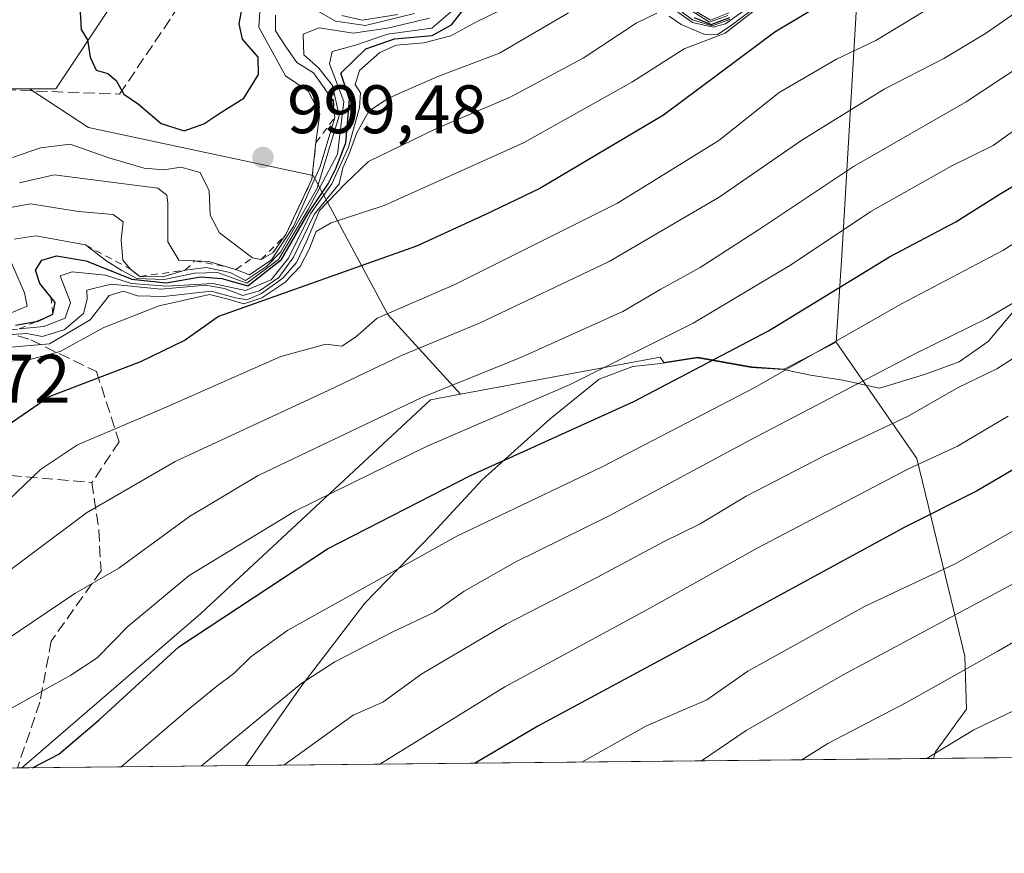
# Model space of a CAD drawing. Units: metres. Extents: x 569926 to 573366, y 4728786 to 4731134.
# Drawn here: x 571155 to 571299, y 4728786 to 4728907 of the extents above; entities that cross this region are included whole.
import ezdxf

# ---------------------------------------------------------------- set-up
doc = ezdxf.new("R2010")
doc.units = ezdxf.units.M
doc.header["$MEASUREMENT"] = 0
doc.linetypes.add('DGN Style 2', pattern=[1.6480167562047852, 0.988810053722871, -0.6592067024819142])
doc.linetypes.add('DGN Style 3', pattern=[2.307223458686699, 1.648016756204785, -0.6592067024819142])
for name, color, linetype, lineweight in [('Arbolado forestal CxS', 92, 'Continuous', 0), ('Comarca CxS', 21, 'Continuous', 0), ('Comunidad Autónoma CxS', 142, 'Continuous', 0), ('Cultivos herbáceos CxS', 92, 'Continuous', 0), ('Curva de nivel maestra', 30, 'Continuous', 30), ('Curva de nivel normal', 30, 'Continuous', 0), ('Entidad de ámbito territorial', 7, 'Continuous', 0), ('Entidad de ámbito territorial CxS', 92, 'Continuous', 0), ('Escarpado lineal', 30, 'DGN Style 2', 0), ('Espacio natural protegido CxS', 121, 'Continuous', 0), ('Matorral CxS', 135, 'Continuous', 0), ('Municipio', 91, 'Continuous', 13), ('Municipio CxS', 4, 'Continuous', 0), ('Provincia CxS', 1, 'Continuous', 0), ('Punto de cota en terreno', 7, 'Continuous', 0), ('Roquedo CxS', 135, 'Continuous', 0), ('Rótulo de punto de cota en terreno', 7, 'Continuous', 0), ('Senda', 7, 'DGN Style 3', 0), ('Suelo desnudo CxS', 253, 'Continuous', 0)]:
    doc.layers.add(name, color=color, linetype=linetype, lineweight=lineweight)
doc.styles.add('Style-Arial', font='txt')

# ---------------------------------------------------------------- blocks, each defined once
blk = doc.blocks.new('*U7')
at = {"layer": 'Arbolado forestal CxS', "color": 92, "linetype": 'Continuous', "lineweight": 0}
blk.add_polyline3d([(571980.6934000002, 4728806.6209, 675.4621999999945), (571288.6172000002, 4728799.451199999, 881.5752000000066), (571288.8989000004, 4728800.401900001, 882.0378000000056), (571293.4397, 4728806.615300001, 883.7793999999994), (571293.1974999999, 4728814.3687, 887.7358999999997), (571286.1747000003, 4728843.242699999, 907.4976000000024), (571274.4008999999, 4728860.2623, 921.9167000000016), (571275.2500999998, 4728872.897299999, 929.656799999997), (571277.5919000005, 4728913.4769, 953.7243000000017), (571279.0692999996, 4728925.785700001, 977.7986999999995), (571287.7374999998, 4728933.7665, 961.7801999999939), (571303.3450999996, 4728935.327099999, 955.087400000004)], dxfattribs=at)
blk = doc.blocks.new('*U9')
at = {"layer": 'Roquedo CxS', "color": 135, "linetype": 'Continuous', "lineweight": 0}
blk.add_polyline3d([(571076.9398999996, 4728838.824899999, 983.4560000000056), (571108.7681, 4728856.539100001, 988.5090999999958), (571107.7725000001, 4728857.9011, 988.3736999999965), (571115.2719000002, 4728872.8991, 985.4305000000023), (571109.8095000006, 4728887.726299999, 984.359700000001), (571107.4685000004, 4728897.871300001, 984.0432000000001), (571112.1222999999, 4728903.9791, 990.4967000000034), (571132.0280999999, 4728905.638499999, 994.4299000000028), (571148.7209000001, 4728897.2863, 996.7100999999967), (571156.5626999997, 4728897.2861, 997.8264999999956), (571165.2166999998, 4728891.627699999, 997.7105000000012), (571197.9924999997, 4728884.603700001, 993.0522000000057), (571208.9175000004, 4728864.3137, 945.9716999999946), (571219.5493000001, 4728852.644300001, 935.1055000000052), (571215.1602999996, 4728851.8277, 935.7666000000027), (571181.6031, 4728820.6129, 928.1745999999986), (571155.4749999996, 4728798.071799999, 927.2317999999941), (570909.2774999999, 4728795.521299999, 960.3325999999943)], dxfattribs=at)
blk = doc.blocks.new('*U13')
at = {"layer": 'Municipio CxS', "color": 4, "linetype": 'Continuous', "lineweight": 0, "flags": 128}
blk.add_lwpolyline([(571980.5489765927, 4728806.619408917), (571188.165408143, 4728798.41050241), (571196.199000001, 4728809.905999999), (571205.5580000009, 4728822.110999999), (571215.454000001, 4728832.288000002), (571222.7129999998, 4728840.142000001), (571232.6259999991, 4728849.049000002), (571239.7860000007, 4728854.866000001), (571244.7150000005, 4728856.712999999), (571248.7740000008, 4728857.15), (571254.0980000001, 4728857.984999998), (571261.9939999996, 4728856.568), (571266.698, 4728856.251000001), (571270.6479999993, 4728855.415), (571275.3580000012, 4728854.717), (571280.7099999997, 4728853.518999999), (571287.2880000003, 4728855.516000002), (571292.3430000001, 4728857.364999999), (571296.6210000007, 4728860.346999999), (571300.4949999994, 4728864.976)], dxfattribs=at)
blk = doc.blocks.new('*U14')
at = {"layer": 'Entidad de ámbito territorial CxS', "color": 92, "linetype": 'Continuous', "lineweight": 0, "flags": 128}
blk.add_lwpolyline([(571980.5489765927, 4728806.619408917), (571188.165408143, 4728798.41050241), (571196.199000001, 4728809.905999999), (571205.5580000009, 4728822.110999999), (571215.454000001, 4728832.288000002), (571222.7129999998, 4728840.142000001), (571232.6259999991, 4728849.049000002), (571239.7860000007, 4728854.866000001), (571244.7150000005, 4728856.712999999), (571248.7740000008, 4728857.15), (571254.0980000001, 4728857.984999998), (571261.9939999996, 4728856.568), (571266.698, 4728856.251000001), (571270.6479999993, 4728855.415), (571275.3580000012, 4728854.717), (571280.7099999997, 4728853.518999999), (571287.2880000003, 4728855.516000002), (571292.3430000001, 4728857.364999999), (571296.6210000007, 4728860.346999999), (571300.4949999994, 4728864.976)], dxfattribs=at)
blk = doc.blocks.new('*U15')
at = {"layer": 'Espacio natural protegido CxS', "color": 121, "linetype": 'Continuous', "lineweight": 0, "flags": 128}
blk.add_lwpolyline([(572621.1536015519, 4728813.255950153), (571980.5489765927, 4728806.619408917), (571188.165408143, 4728798.41050241), (571005.9334770817, 4728796.522622669)], dxfattribs=at)
blk = doc.blocks.new('5PATER')
at = {"layer": 'Cultivos herbáceos CxS', "linetype": 'Continuous', "lineweight": 0}
h = blk.add_hatch(color=51, dxfattribs=at)
edge = h.paths.add_edge_path()
edge.add_ellipse((0, 0), major_axis=(-0.1095731443231308, -0.1110710700762829), ratio=0.9994222409660322, start_angle=0, end_angle=360)

msp = doc.modelspace()

# ---------------------------------------------------------------- linework, layer by layer
at = {"layer": 'Arbolado forestal CxS', "color": 92, "linetype": 'Continuous', "lineweight": 0, "extrusion": (0.3756359294350409, 0.003891610974442357, 0.9267591401661474), "elevation": 233816.1862815235, "flags": 128}
msp.add_lwpolyline([(4722627.431415179, -574718.0069923191), (4722627.431415179, -574487.4628779851)], dxfattribs=at)
at = {"layer": 'Arbolado forestal CxS', "color": 92, "linetype": 'Continuous', "lineweight": 0, "extrusion": (0.3243420778576418, 0.003360056871466515, 0.9459338912148184), "elevation": 202015.8839808296, "flags": 128}
msp.add_lwpolyline([(4722627.711911843, -586423.7266926494), (4722627.711911843, -586282.9671263103)], dxfattribs=at)
at = {"layer": 'Arbolado forestal CxS', "color": 92, "linetype": 'Continuous', "lineweight": 0}
for points in [[(571303.3450999996, 4728935.327099999, 955.087400000004), (571287.7374999998, 4728933.7665, 961.7801999999939), (571279.0692999996, 4728925.785700001, 977.7986999999995), (571277.5919000005, 4728913.4769, 953.7243000000017), (571275.2500999998, 4728872.897299999, 929.656799999997), (571274.4008999999, 4728860.2623, 921.9167000000016)], [(571274.4008999999, 4728860.2623, 921.9167000000016), (571266.7862999998, 4728856.321699999, 922.2026999999945), (571262.0862999996, 4728856.642100001, 924.1443), (571254.1867000004, 4728858.062100001, 928.4085999999952), (571249.2166999998, 4728857.2773, 929.1797999999982), (571248.7169000005, 4728858.0703, 929.9064999999974), (571219.5493000001, 4728852.644300001, 935.1055000000052)], [(571274.4008999999, 4728860.2623, 921.9167000000016), (571286.1747000003, 4728843.242699999, 907.4976000000024), (571293.1974999999, 4728814.3687, 887.7358999999997), (571293.4397, 4728806.615300001, 883.7793999999994), (571288.8989000004, 4728800.401900001, 882.0378000000056), (571288.6172000002, 4728799.451300001, 881.5752000000066)], [(571219.5493000001, 4728852.644300001, 935.1055000000052), (571215.1602999996, 4728851.8277, 935.7666000000027), (571181.6031, 4728820.6129, 928.1745999999986), (571155.4751000004, 4728798.072000001, 927.231899999999)]]:
    msp.add_polyline3d(points, dxfattribs=at)
msp.add_polyline3d([(571288.6172000002, 4728799.451199999, 881.5752000000066), (571155.4749999996, 4728798.071799999, 927.2317999999941), (571181.6031, 4728820.6129, 928.1745999999986), (571215.1602999996, 4728851.8277, 935.7666000000027), (571219.5493000001, 4728852.644300001, 935.1055000000052), (571248.7169000005, 4728858.0703, 929.9064999999974), (571249.2166999998, 4728857.2773, 929.1797999999982), (571254.1867000004, 4728858.062100001, 928.4085999999952), (571262.0862999996, 4728856.642100001, 924.1443), (571266.7862999998, 4728856.321699999, 922.2026999999945), (571274.4008999999, 4728860.2623, 921.9167000000016), (571286.1747000003, 4728843.242699999, 907.4976000000024), (571293.1974999999, 4728814.3687, 887.7358999999997), (571293.4397, 4728806.615300001, 883.7793999999994), (571288.8989000004, 4728800.401900001, 882.0378000000056)], close=True, dxfattribs=at)
at = {"layer": 'Comarca CxS', "color": 21, "linetype": 'Continuous', "lineweight": 0, "flags": 128}
msp.add_lwpolyline([(570007.4610951458, 4728786.178684757), (569949.6700005289, 4728785.579982677), (569949.5955578084, 4728792.933219776), (569926.2500005288, 4731098.93998265), (571955.4579479024, 4731119.975071923), (572641.466602655, 4731127.086345715), (573154.2917657205, 4731132.402372149), (573337.350000554, 4731134.29998265), (573340.3270641697, 4730853.882651342), (573347.3798000007, 4730189.569900001), (573350.9063680271, 4729857.39062517), (573354.9108306961, 4729480.199916412), (573360.4133000008, 4728961.907700002), (573361.6496999991, 4728845.445599998), (573361.9100005542, 4728820.929982672), (573346.6540724874, 4728820.771955938), (573227.3953172923, 4728819.536464158), (572795.8511013002, 4728815.065774396), (572781.474800754, 4728814.916827252), (572621.1536015519, 4728813.255950153), (571980.5489765927, 4728806.619408917), (571188.165408143, 4728798.41050241), (571005.9334770817, 4728796.522622669), (570909.3227112477, 4728795.521757966)], close=True, dxfattribs=at)
at = {"layer": 'Comunidad Autónoma CxS', "color": 142, "linetype": 'Continuous', "lineweight": 0, "flags": 128}
msp.add_lwpolyline([(570007.4610951458, 4728786.178684757), (569949.6700005289, 4728785.579982677), (569949.5955578084, 4728792.933219776), (569926.2500005288, 4731098.93998265), (571955.4579479024, 4731119.975071923), (572641.466602655, 4731127.086345715), (573154.2917657205, 4731132.402372149), (573337.350000554, 4731134.29998265), (573340.3270641697, 4730853.882651342), (573347.3798000007, 4730189.569900001), (573350.9063680271, 4729857.39062517), (573354.9108306961, 4729480.199916412), (573360.4133000008, 4728961.907700002), (573361.6496999991, 4728845.445599998), (573361.9100005542, 4728820.929982672), (573346.6540724874, 4728820.771955938), (573227.3953172923, 4728819.536464158), (572795.8511013002, 4728815.065774396), (572781.474800754, 4728814.916827252), (572621.1536015519, 4728813.255950153), (571980.5489765927, 4728806.619408917), (571188.165408143, 4728798.41050241), (571005.9334770817, 4728796.522622669), (570909.3227112477, 4728795.521757966)], close=True, dxfattribs=at)
at = {"layer": 'Curva de nivel maestra', "color": 30, "linetype": 'Continuous', "lineweight": 30, "flags": 128}
for points, elevation in [([(571299.0999999996, 4728925.460100001), (571287.0999999996, 4728917.2401), (571277.1699999999, 4728912.600099999), (571265.4400000004, 4728905.530099999), (571249.2000000002, 4728893.4301), (571231.1399999997, 4728882.720100001), (571223.1100000005, 4728878.840100001), (571213.0899999999, 4728874.290100001), (571184.2000000002, 4728863.9901), (571179.3300000001, 4728860.540100001), (571172.7800000003, 4728857.360099999), (571159.54, 4728852.300100001), (571146.2699999996, 4728843.200099999), (571140.8200000003, 4728838.7601), (571133.8399999999, 4728830.350099999), (571115.1100000005, 4728813.290100001), (571095.7925000004, 4728797.4538)], 950), ([(571163.9400000004, 4728909.3201), (571164.1200000001, 4728905.940099999), (571165.0599999996, 4728904.420100001), (571165.4299999997, 4728901.9101), (571166.3300000001, 4728900.0001), (571168.0199999996, 4728899.4801), (571169.2199999997, 4728898.4801), (571170.3700000001, 4728896.4901), (571172.4800000004, 4728895.040100001), (571175.8300000001, 4728892.210100001), (571179.1699999999, 4728891.1501), (571182.04, 4728892.170100001), (571184.5300000003, 4728893.8201), (571187.9000000004, 4728895.880100001), (571190.04, 4728899.350099999), (571189.9600000001, 4728901.890100001), (571187.7000000002, 4728904.5001), (571187.1900000004, 4728906.7401), (571187.8099999996, 4728909.860099999)], 1000), ([(571154.5199999996, 4728862.7601), (571157.5591000002, 4728863.260600001), (571157.8600000005, 4728863.3101), (571160, 4728864.3201), (571160.3200000003, 4728866.050100001), (571159.7258000001, 4728866.796900001), (571158.0999999996, 4728868.840100001), (571157.4800000004, 4728870.780099999), (571158.3700000001, 4728872.210100001), (571160.5199999996, 4728872.870100001), (571164.8600000005, 4728872.1501), (571171.5300000003, 4728869.460100001), (571176.5300000003, 4728868.9301), (571181.5700000003, 4728869.8201), (571184.6799999997, 4728869.530099999), (571188.4900000002, 4728868.4901), (571193.4100000003, 4728872.3301), (571197.2599999999, 4728879.0601), (571200.2199999997, 4728883.4001), (571201.3700000001, 4728885.7301), (571202.79, 4728889.380100001), (571203.2999999998, 4728895.700099999), (571202.04, 4728899.5701), (571205.7000000002, 4728903.110099999), (571209.8799999999, 4728904.590100001), (571215.3700000001, 4728905.030099999), (571218.2400000002, 4728906.600099999), (571220.1699999999, 4728909.110099999)], 975), ([(571253.6799999997, 4728907.6601), (571256.1399999997, 4728906.6601), (571258.8700000001, 4728907.700099999)], 975), ([(571157.0379999997, 4728798.088300001), (571160.8600000005, 4728800.0801), (571166.7800000003, 4728805.090100001), (571178.4000000004, 4728815.7301), (571200.0899999999, 4728830.0701), (571221, 4728840.790100001), (571244.8700000001, 4728851.600099999), (571264.5300000003, 4728861.890100001), (571282.2000000002, 4728872.710100001), (571291.8700000001, 4728877.840100001), (571298.2000000002, 4728881.8101), (571305.2000000002, 4728886.0001)], 925), ([(571300.2199999997, 4728841.600099999), (571294.9800000004, 4728838.540100001), (571284.4100000003, 4728833.2401), (571250.4299999997, 4728814.720100001), (571230.8399999999, 4728804.140100001), (571221.6562000001, 4728798.7577)], 900), ([(571157.0374999996, 4728798.088), (571157.0379999997, 4728798.088300001)], 925)]:
    msp.add_lwpolyline(points, dxfattribs=dict(at, elevation=elevation))
at = {"layer": 'Curva de nivel normal', "color": 30, "linetype": 'Continuous', "lineweight": 0, "flags": 128}
for points, elevation in [([(571107.2112999996, 4728797.571799999), (571121.9600000001, 4728810.390100001), (571130.7000000002, 4728817.780099999), (571137.1799999997, 4728824.120100001), (571145.9100000003, 4728831.540100001), (571153.5199999996, 4728837.190099999), (571158.1900000004, 4728841.640100001), (571163.6100000005, 4728845.2501), (571176.2000000002, 4728850.600099999), (571193.2800000003, 4728858.140100001), (571199.8700000001, 4728859.960100001), (571202.2000000002, 4728859.6601), (571204.2000000002, 4728860.9901), (571207.3399999999, 4728863.780099999), (571218.6200000001, 4728868.640100001), (571242.4400000004, 4728880.540100001), (571257.2800000003, 4728889.7301), (571266.0599999996, 4728896.7301), (571274.4500000002, 4728901.620100001), (571280.2000000002, 4728904.3301), (571294.5300000003, 4728913.020099999), (571310.8700000001, 4728926.360099999)], 945), ([(571154.1200000001, 4728887.2501), (571158.1900000004, 4728888.640100001), (571162.5199999996, 4728889.1801), (571168.1500000004, 4728887.1601), (571173.3499999996, 4728885.6801), (571176.2000000002, 4728885.450099999), (571178.6699999999, 4728885.800100001), (571181.5, 4728885.030099999), (571182.8300000001, 4728882.360099999), (571182.9600000001, 4728878.8301), (571184.3399999999, 4728876.210100001), (571189.1399999997, 4728872.5801), (571190.4100000003, 4728872.3301), (571192.1200000001, 4728873.3101), (571194.04, 4728875.970100001), (571197.8399999999, 4728884.0601), (571198.4199999999, 4728889.4001), (571198.9800000004, 4728893.6501), (571197.2800000003, 4728896.9301), (571193.9900000002, 4728899.1801), (571190.0999999996, 4728906.2501), (571190.4000000004, 4728911.5801)], 995), ([(571264.0099999999, 4728910.940099999), (571258.2199999997, 4728906.7601), (571256.4500000002, 4728906.280099999), (571253.4299999997, 4728906.960100001), (571250.0999999996, 4728909.300100001)], 965), ([(571263.3799999999, 4728909.440099999), (571258.2000000002, 4728905.4001), (571252.2000000002, 4728903.130100001), (571244.5499999998, 4728898.2401), (571228.7300000004, 4728889.390100001), (571208.3799999999, 4728880.220100001), (571200.6600000003, 4728877.690099999), (571198.4299999997, 4728876.4001), (571197.4500000002, 4728873.8201), (571196.0999999996, 4728871.290100001), (571193.8700000001, 4728868.970100001), (571190.5, 4728866.720100001), (571187.8799999999, 4728865.860099999), (571185.4000000004, 4728866.600099999), (571182.8899999997, 4728867.220100001), (571175.54, 4728865.550100001), (571167.4199999999, 4728862.4101), (571161.0599999996, 4728858.870100001), (571156.29, 4728857.620100001), (571152.1900000004, 4728857.450099999)], 955), ([(571155.0700000003, 4728862.1801), (571158.6900000004, 4728862.540100001), (571161.7999999998, 4728863.7401), (571162.5599999996, 4728866.040100001), (571161.0499999998, 4728869.940099999), (571162.8300000001, 4728870.540100001), (571167.6799999997, 4728870.0601), (571171.4800000004, 4728868.840100001), (571176.6399999997, 4728868.4301), (571183.3399999999, 4728868.8201), (571188.1500000004, 4728867.8201), (571191.8700000001, 4728869.350099999), (571194.4199999999, 4728872.5101), (571197.6100000005, 4728879.020099999), (571200.7400000002, 4728883.4001), (571203.1600000003, 4728888.7301), (571204.7699999996, 4728894.550100001), (571204.9100000003, 4728896.6601), (571204.1600000003, 4728897.880100001), (571204.79, 4728899.940099999), (571207.7599999999, 4728902.5701), (571210.1399999997, 4728903.630100001), (571214.1900000004, 4728903.9901), (571218.1399999997, 4728905.0101), (571221.8499999996, 4728907.030099999), (571226.9699999997, 4728909.540100001)], 970), ([(571250.0300000003, 4728907.870100001), (571251.7400000002, 4728906.6501), (571255.0499999998, 4728905.2401), (571257.0599999996, 4728905.210100001), (571259.0800000001, 4728906.530099999), (571264.25, 4728910.5001)], 960), ([(571250.4000000004, 4728909.600099999), (571253.4100000003, 4728907.3301), (571256.29, 4728906.4801), (571258.8700000001, 4728907.370100001)], 970), ([(571251.9299999997, 4728909.550100001), (571255.9199999999, 4728907.020099999), (571258.5999999996, 4728907.960100001)], 980.0000000000002), ([(571301.9199999999, 4728909.300100001), (571296.2300000004, 4728905.360099999), (571290.1100000005, 4728901.6801), (571281.3899999997, 4728897.2301), (571269.3799999999, 4728889.770099999), (571257.3099999996, 4728881.460100001), (571241.25, 4728872.0601), (571222.4100000003, 4728863.090100001), (571210.9199999999, 4728858.300100001), (571200.2000000002, 4728853.200099999), (571177.8600000005, 4728842.840100001), (571164.8899999997, 4728835.300100001), (571131.7300000004, 4728810.520099999), (571116.6962000001, 4728797.670100001)], 940), ([(571152.1799999997, 4728859.390100001), (571159.4900000002, 4728860.0001), (571165.4600000001, 4728863.540100001), (571168.2199999997, 4728867.0601), (571170.29, 4728867.690099999), (571172.3700000001, 4728867.020099999), (571176.1299999999, 4728866.940099999), (571183.1299999999, 4728867.6801), (571186.6699999999, 4728866.710100001), (571188.3200000003, 4728866.420100001), (571190.4900000002, 4728867.360099999), (571193.5899999999, 4728869.620100001), (571195.5599999996, 4728871.880100001), (571197.0300000003, 4728874.970100001), (571198.9299999997, 4728879.4801), (571202.7300000004, 4728883.440099999), (571206.0800000001, 4728886.640100001), (571215.9400000004, 4728891.440099999), (571226.7999999998, 4728896.0601), (571237.4500000002, 4728901.7301), (571245.1799999997, 4728906.860099999), (571248.2000000002, 4728908.300100001)], 960), ([(571235.29, 4728908.370100001), (571225.2300000004, 4728902.4801), (571216.2400000002, 4728899.0701), (571209.0099999999, 4728895.920100001), (571206.1500000004, 4728893.9901), (571204.4100000003, 4728890.840100001), (571203.3200000003, 4728887.890100001), (571202.3300000001, 4728885.7301), (571201.7999999998, 4728883.360099999), (571198.1500000004, 4728878.9001), (571195.1399999997, 4728872.690099999), (571192.9800000004, 4728869.690099999), (571190.1600000003, 4728867.7301), (571187.7300000004, 4728867.090100001), (571185.0800000001, 4728868.090100001), (571182.3600000005, 4728868.5601), (571175.7800000003, 4728867.9801), (571168.5199999996, 4728868.7301), (571164.9500000002, 4728867.840100001), (571164.9900000002, 4728866.530099999), (571164.4699999997, 4728864.4301), (571161.6600000003, 4728862.040100001), (571158.4400000004, 4728861.100099999), (571156.1900000004, 4728861.520099999), (571153.9699999997, 4728861.360099999)], 965), ([(571154.3300000001, 4728875.280099999), (571157.5199999996, 4728875.790100001), (571164.7800000003, 4728874.450099999), (571167.8799999999, 4728872.0801), (571170.0499999998, 4728870.7401), (571172.2599999999, 4728869.550100001), (571176.2699999996, 4728869.4001), (571180.75, 4728870.3201), (571184.0199999996, 4728870.420100001), (571188.2999999998, 4728868.850099999), (571192.9600000001, 4728872.350099999), (571197.29, 4728879.620100001), (571201.5800000001, 4728887.700099999), (571202.5, 4728895.4001), (571200.3799999999, 4728900.9101), (571200.7800000003, 4728902.700099999), (571204.2000000002, 4728903.630100001), (571208.8700000001, 4728905.270099999), (571215.3399999999, 4728906.120100001), (571219.1100000005, 4728909.340100001)], 980.0000000000002), ([(571155.0999999996, 4728883.5101), (571160.1900000004, 4728884.700099999), (571175.3399999999, 4728882.770099999), (571176.6299999999, 4728881.7501), (571176.7800000003, 4728880.620100001), (571176.79, 4728874.9301), (571178.4100000003, 4728872.2301), (571180.7176000001, 4728872.1295), (571182.7699999996, 4728872.040100001), (571185.0724, 4728871.352299999), (571186.7199999997, 4728870.860099999), (571188.7199999997, 4728870.090100001), (571191.9199999999, 4728872.2601), (571195.1299999999, 4728877.130100001), (571199.0300000003, 4728885.940099999), (571201.1699999999, 4728893.0601), (571200.8799999999, 4728895.630100001), (571198.0700000003, 4728899.600099999), (571195.6399999997, 4728901.120100001), (571194.0499999998, 4728903.360099999), (571192.5300000003, 4728905.720100001), (571192.5300000003, 4728908.040100001)], 990), ([(571197.9600000001, 4728909.030099999), (571201.2699999996, 4728907.130100001), (571205.6600000003, 4728906.520099999), (571212.7999999998, 4728908.280099999)], 990), ([(571202.2000000002, 4728907.970100001), (571205.1600000003, 4728907.290100001), (571210.4000000004, 4728908.130100001)], 995), ([(571258.7300000004, 4728908.380100001), (571256.0599999996, 4728907.280099999), (571253.5, 4728908.790100001)], 985), ([(571214.9900000002, 4728907.590100001), (571208.8700000001, 4728906.120100001), (571203.8700000001, 4728905.390100001), (571198.8700000001, 4728906.1601), (571196.5300000003, 4728905.2401), (571196.6699999999, 4728902.210100001), (571198.8399999999, 4728900.300100001), (571200.8200000003, 4728897.7601), (571201.8099999996, 4728893.300100001), (571198.6100000005, 4728882.7301), (571193.2199999997, 4728873.4001), (571191.1799999997, 4728871.3101), (571188.1200000001, 4728869.2601), (571185.8700000001, 4728870.440099999), (571182.4000000004, 4728871.1501), (571179.3300000001, 4728870.7601), (571176.0499999998, 4728869.790100001), (571172.7000000002, 4728869.860099999), (571171.3399999999, 4728870.9101), (571170.2100000001, 4728872.220100001), (571169.9800000004, 4728875.220100001), (571170.2800000003, 4728877.8201), (571168.8200000003, 4728878.890100001), (571163.75, 4728879.3201), (571156.75, 4728880.450099999), (571151.4400000004, 4728879.4801)], 985), ([(571125.3256000001, 4728797.759500001), (571129.3200000003, 4728801.870100001), (571139.0599999996, 4728808.200099999), (571153.1600000003, 4728816.790100001), (571163.2000000002, 4728823.5601), (571169.6399999997, 4728827.220100001), (571179.9299999997, 4728834.800100001), (571189.9600000001, 4728840.770099999), (571213.8700000001, 4728852.1801), (571228.4600000001, 4728858.040100001), (571243.2300000004, 4728864.7401), (571248.79, 4728867.9801), (571254.5300000003, 4728871.1501), (571263.2000000002, 4728876.780099999), (571276.9199999999, 4728885.9101), (571293.4100000003, 4728895.380100001), (571306.5800000001, 4728904.0801)], 935), ([(571315.9699999997, 4728902.440099999), (571297.3200000003, 4728888.960100001), (571291.2100000001, 4728885.960100001), (571279.4500000002, 4728879.3201), (571267.8700000001, 4728871.5801), (571253.5300000003, 4728863.020099999), (571235.5300000003, 4728854.090100001), (571214.6600000003, 4728845.0701), (571195.4199999999, 4728835.630100001), (571179.9199999999, 4728826.1501), (571170.9400000004, 4728818.7301), (571166.4500000002, 4728814.1501), (571162.6200000001, 4728811.600099999), (571137.8855, 4728797.889599999)], 930), ([(571169.9488000004, 4728798.221799999), (571179.6500000004, 4728806.5001), (571183.9199999999, 4728809.9901), (571186.4299999997, 4728811.870100001), (571188.9199999999, 4728814.270099999), (571194.3200000003, 4728818.1801), (571218.9900000002, 4728831.9101), (571240.2000000002, 4728842.020099999), (571262.4100000003, 4728853.600099999), (571283.9600000001, 4728865.8301), (571298.7199999997, 4728873.6601), (571307.4400000004, 4728879.220100001)], 920), ([(571152.1900000004, 4728863.850099999), (571156.2199999997, 4728865.4901), (571155.8700000001, 4728867.440099999), (571153.8099999996, 4728872.1601)], 980.0000000000002), ([(571181.6972000003, 4728798.343499999), (571196.2000000002, 4728810.350099999), (571201.2000000002, 4728813.540100001), (571209.5300000003, 4728817.9101), (571215.7400000002, 4728820.8301), (571220.0800000001, 4728823.890100001), (571227.54, 4728828.120100001), (571241.2300000004, 4728834.860099999), (571261.8700000001, 4728845.9901), (571286.0800000001, 4728858.640100001), (571296.4000000004, 4728863.720100001), (571305.0800000001, 4728868.8101)], 915), ([(571193.7411000002, 4728798.4683), (571203.8700000001, 4728805.780099999), (571208.2000000002, 4728807.6601), (571213.8700000001, 4728811.8101), (571226.2000000002, 4728819.0601), (571239.5300000003, 4728825.9001), (571249.2000000002, 4728831.0801), (571254.5300000003, 4728833.690099999), (571261.25, 4728837.770099999), (571272.7300000004, 4728843.6801), (571284.9199999999, 4728849.4301), (571292.2000000002, 4728853.640100001), (571297.8700000001, 4728856.340100001), (571302.9600000001, 4728859.630100001)], 910), ([(571299.5300000003, 4728849.4301), (571292.1200000001, 4728845.0601), (571284.8700000001, 4728841.6801), (571262.8700000001, 4728830.1601), (571247.29, 4728821.4301), (571226.0099999999, 4728809.890100001), (571207.7518999996, 4728798.613399999)], 905), ([(571237.2761000004, 4728798.919299999), (571246.6900000004, 4728804.190099999), (571255.4900000002, 4728807.9901), (571261.5199999996, 4728812.190099999), (571278.54, 4728821.6501), (571291.8700000001, 4728827.920100001), (571300.8799999999, 4728833.050100001)], 895), ([(571254.733, 4728799.100299999), (571261.2400000002, 4728803.5001), (571275.4400000004, 4728811.640100001), (571302.3600000005, 4728826.0601)], 890), ([(571269.4056000002, 4728799.2522), (571273.2000000002, 4728801.640100001), (571284.6799999997, 4728807.600099999), (571298.0199999996, 4728815.090100001), (571313.1299999999, 4728823.8201)], 885), ([(571301.5300000003, 4728806.960100001), (571294.5300000003, 4728803.640100001), (571287.7000000002, 4728799.460100001), (571287.6579, 4728799.441299999)], 880)]:
    msp.add_lwpolyline(points, dxfattribs=dict(at, elevation=elevation))
at = {"layer": 'Entidad de ámbito territorial', "color": 7, "linetype": 'Continuous', "lineweight": 0, "flags": 128}
for points in [[(571280.7100000003, 4728853.518999998), (571287.2880000009, 4728855.516000003), (571292.3430000007, 4728857.365), (571296.6210000013, 4728860.346999997), (571300.495, 4728864.976)], [(571188.1654081435, 4728798.41050241), (571196.1990000015, 4728809.905999999), (571205.5580000015, 4728822.111), (571215.4540000015, 4728832.288000003), (571222.7130000005, 4728840.142000002), (571232.6260000019, 4728849.049000002), (571239.7860000012, 4728854.866000002), (571244.7150000011, 4728856.712999998), (571248.7740000014, 4728857.149999999), (571254.0980000007, 4728857.984999999)], [(571254.0980000007, 4728857.984999999), (571261.9940000002, 4728856.568000001), (571266.6980000003, 4728856.251000003), (571270.6479999999, 4728855.415000001), (571275.3580000016, 4728854.717000001), (571280.7100000003, 4728853.518999998)]]:
    msp.add_lwpolyline(points, dxfattribs=at)
at = {"layer": 'Escarpado lineal', "color": 30, "linetype": 'DGN Style 2', "lineweight": 0}
for points in [[(571164.7800000003, 4728874.450099999, 980.6854000000021), (571171.3399999999, 4728870.9101, 978.3380000000034), (571172.7000000002, 4728869.860099999, 976.1049000000058), (571179.3300000001, 4728870.7601, 981.997000000003), (571180.7176000001, 4728872.1295, 987.4382000000041), (571185.0724, 4728871.352299999, 986.345300000001), (571186.7199999997, 4728870.860099999, 985.917300000001), (571189.1399999997, 4728872.5801, 989.6154999999999), (571190.4100000003, 4728872.3301, 985.6285999999964), (571194.04, 4728875.970100001, 983.5255000000034), (571197.8399999999, 4728884.0601, 993.6710000000021), (571198.4199999999, 4728889.4001, 992.4570999999996), (571201.1699999999, 4728893.0601, 982.9027999999963), (571200.8200000003, 4728897.7601, 982.0507999999973)], [(571141.0199999996, 4728873.8201, 979.3071999999958), (571147.2665999997, 4728865.666099999, 976.2911000000023), (571150.1299999999, 4728861.840100001, 971.948900000003), (571152.1799999997, 4728861.9901, 975.0252999999939), (571155.0700000003, 4728862.1801, 975.3064000000013), (571157.5591000002, 4728863.260600001, 976.108699999997), (571160, 4728864.3201, 973.0816000000051), (571159.7258000001, 4728866.796900001, 975.6454999999987)]]:
    msp.add_polyline3d(points, dxfattribs=at)
at = {"layer": 'Matorral CxS', "color": 135, "linetype": 'Continuous', "lineweight": 0}
for points in [[(571300.6300999997, 4728972.4495, 1022.107199999999), (571273.9203000005, 4728962.4279, 1017.935200000007), (571247.6013000002, 4728938.9329, 1012.732499999998), (571222.7695000004, 4728925.388900001, 1007.776199999993), (571201.3239000002, 4728918.616900001, 1000.962899999999), (571177.1001000004, 4728922.340700001, 1002.101200000005), (571160.4058999997, 4728897.2861, 998.2609999999986), (571156.5626999997, 4728897.2861, 997.8264999999956), (571148.7209000001, 4728897.2863, 996.7100999999967), (571132.0280999999, 4728905.638499999, 994.4299000000028), (571112.1222999999, 4728903.9791, 990.4967000000034), (571107.4685000004, 4728897.871300001, 984.0432000000001), (571109.8095000006, 4728887.726299999, 984.359700000001), (571115.2719000002, 4728872.8991, 985.4305000000023), (571107.7725000001, 4728857.9011, 988.3736999999965), (571108.7681, 4728856.539100001, 988.5090999999958), (571076.9398999996, 4728838.824899999, 983.4560000000056)], [(571300.6300999997, 4728972.4495, 1022.107199999999), (571273.9203000005, 4728962.4279, 1017.935200000007), (571247.6013000002, 4728938.9329, 1012.732499999998), (571222.7695000004, 4728925.388900001, 1007.776199999993), (571201.3239000002, 4728918.616900001, 1000.962899999999), (571177.1001000004, 4728922.340700001, 1002.101200000005), (571160.4058999997, 4728897.2861, 998.2609999999986), (571156.5626999997, 4728897.2861, 997.8264999999956)], [(571156.5626999997, 4728897.2861, 997.8264999999956), (571148.7209000001, 4728897.2863, 996.7100999999967), (571132.0280999999, 4728905.638499999, 994.4299000000028), (571112.1222999999, 4728903.9791, 990.4967000000034), (571107.4685000004, 4728897.871300001, 984.0432000000001), (571109.8095000006, 4728887.726299999, 984.359700000001), (571115.2719000002, 4728872.8991, 985.4305000000023), (571107.7725000001, 4728857.9011, 988.3736999999965), (571108.7681, 4728856.539100001, 988.5090999999958), (571076.9398999996, 4728838.824899999, 983.4560000000056)]]:
    msp.add_polyline3d(points, dxfattribs=at)
at = {"layer": 'Municipio', "color": 91, "linetype": 'Continuous', "lineweight": 13, "flags": 128}
for points in [[(571280.7100000003, 4728853.518999998), (571287.2880000009, 4728855.516000003), (571292.3430000007, 4728857.365), (571296.6210000013, 4728860.346999997), (571300.495, 4728864.976)], [(571280.7100000003, 4728853.518999998), (571287.2880000009, 4728855.516000003), (571292.3430000007, 4728857.365), (571296.6210000013, 4728860.346999997), (571300.495, 4728864.976)], [(571188.1654081435, 4728798.41050241), (571196.1990000015, 4728809.905999999), (571205.5580000015, 4728822.111), (571215.4540000015, 4728832.288000003), (571222.7130000005, 4728840.142000002), (571232.6260000019, 4728849.049000002), (571239.7860000012, 4728854.866000002), (571244.7150000011, 4728856.712999998), (571248.7740000014, 4728857.149999999), (571254.0980000007, 4728857.984999999)], [(571188.1654081435, 4728798.41050241), (571196.1990000015, 4728809.905999999), (571205.5580000015, 4728822.111), (571215.4540000015, 4728832.288000003), (571222.7130000005, 4728840.142000002), (571232.6260000019, 4728849.049000002), (571239.7860000012, 4728854.866000002), (571244.7150000011, 4728856.712999998), (571248.7740000014, 4728857.149999999), (571254.0980000007, 4728857.984999999)], [(571254.0980000007, 4728857.984999999), (571261.9940000002, 4728856.568000001), (571266.6980000003, 4728856.251000003), (571270.6479999999, 4728855.415000001), (571275.3580000016, 4728854.717000001), (571280.7100000003, 4728853.518999998)], [(571254.0980000007, 4728857.984999999), (571261.9940000002, 4728856.568000001), (571266.6980000003, 4728856.251000003), (571270.6479999999, 4728855.415000001), (571275.3580000016, 4728854.717000001), (571280.7100000003, 4728853.518999998)]]:
    msp.add_lwpolyline(points, dxfattribs=at)
at = {"layer": 'Municipio CxS', "color": 4, "linetype": 'Continuous', "lineweight": 0, "flags": 128}
msp.add_lwpolyline([(571300.4949999994, 4728864.976), (571296.6210000007, 4728860.346999999), (571292.3430000001, 4728857.364999999), (571287.2880000003, 4728855.516000002), (571280.7099999997, 4728853.518999999), (571275.3580000012, 4728854.717), (571270.6479999993, 4728855.415), (571266.698, 4728856.251000001), (571261.9939999996, 4728856.568), (571254.0980000001, 4728857.984999998), (571248.7740000008, 4728857.15), (571244.7150000005, 4728856.712999999), (571239.7860000007, 4728854.866000001), (571232.6259999991, 4728849.049000002), (571222.7129999998, 4728840.142000001), (571215.454000001, 4728832.288000002), (571205.5580000009, 4728822.110999999), (571196.199000001, 4728809.905999999), (571188.165408143, 4728798.41050241), (571005.9334770817, 4728796.522622669)], dxfattribs=at)
at = {"layer": 'Provincia CxS', "color": 1, "linetype": 'Continuous', "lineweight": 0, "flags": 128}
msp.add_lwpolyline([(570007.4610951458, 4728786.178684757), (569949.6700005289, 4728785.579982677), (569949.5955578084, 4728792.933219776), (569926.2500005288, 4731098.93998265), (571955.4579479024, 4731119.975071923), (572641.466602655, 4731127.086345715), (573154.2917657205, 4731132.402372149), (573337.350000554, 4731134.29998265), (573340.3270641697, 4730853.882651342), (573347.3798000007, 4730189.569900001), (573350.9063680271, 4729857.39062517), (573354.9108306961, 4729480.199916412), (573360.4133000008, 4728961.907700002), (573361.6496999991, 4728845.445599998), (573361.9100005542, 4728820.929982672), (573346.6540724874, 4728820.771955938), (573227.3953172923, 4728819.536464158), (572795.8511013002, 4728815.065774396), (572781.474800754, 4728814.916827252), (572621.1536015519, 4728813.255950153), (571980.5489765927, 4728806.619408917), (571188.165408143, 4728798.41050241), (571005.9334770817, 4728796.522622669), (570909.3227112477, 4728795.521757966)], close=True, dxfattribs=at)
at = {"layer": 'Roquedo CxS', "color": 135, "linetype": 'Continuous', "lineweight": 0, "extrusion": (0.2181580286671147, 0.002273175904975085, 0.9759108090391168), "elevation": 136256.4378608426, "flags": 128}
msp.add_lwpolyline([(4722590.345232581, -605248.0933453444), (4722590.34523258, -605247.4246003933)], dxfattribs=at)
at = {"layer": 'Roquedo CxS', "color": 135, "linetype": 'Continuous', "lineweight": 0}
for points in [[(571156.5626999997, 4728897.2861, 997.8264999999956), (571148.7209000001, 4728897.2863, 996.7100999999967), (571132.0280999999, 4728905.638499999, 994.4299000000028), (571112.1222999999, 4728903.9791, 990.4967000000034), (571107.4685000004, 4728897.871300001, 984.0432000000001), (571109.8095000006, 4728887.726299999, 984.359700000001), (571115.2719000002, 4728872.8991, 985.4305000000023), (571107.7725000001, 4728857.9011, 988.3736999999965), (571108.7681, 4728856.539100001, 988.5090999999958), (571076.9398999996, 4728838.824899999, 983.4560000000056)], [(571156.5626999997, 4728897.2861, 997.8264999999956), (571165.2166999998, 4728891.627699999, 997.7105000000012), (571197.9924999997, 4728884.603700001, 993.0522000000057), (571208.9175000004, 4728864.3137, 945.9716999999946), (571219.5493000001, 4728852.644300001, 935.1055000000052)], [(571219.5493000001, 4728852.644300001, 935.1055000000052), (571215.1602999996, 4728851.8277, 935.7666000000027), (571181.6031, 4728820.6129, 928.1745999999986), (571155.4751000004, 4728798.072000001, 927.231899999999)]]:
    msp.add_polyline3d(points, dxfattribs=at)
at = {"layer": 'Senda', "color": 7, "linetype": 'DGN Style 3', "lineweight": 0}
for points in [[(571107.0459000003, 4728899.690199999, 988.1055999999954), (571120.9524999997, 4728899.8913, 991.9879999999977), (571127.3025000002, 4728899.8913, 993.5736999999936), (571134.1816999996, 4728899.3621, 994.6015999999945), (571144.4666999998, 4728897.869899999, 996.1719000000012), (571150.6404999997, 4728897.1919, 997.3678999999975), (571169.7307000002, 4728896.488700001, 999.8810999999987), (571182.6621000003, 4728915.645500001, 1002.358500000002), (571185.8605000004, 4728923.9965, 1003.327900000004), (571202.1776999999, 4728932.4937, 1007.537100000001), (571223.0613000002, 4728931.8091, 1009.248000000007), (571236.5138999998, 4728928.9823, 1011.070600000006), (571247.2867000002, 4728925.5285, 1012.364000000002), (571260.3283000002, 4728933.980900001, 1014.667000000001), (571281.3095000006, 4728953.220899999, 1018.666400000002), (571290.4203000005, 4728966.3861, 1020.919399999999), (571306.4496999999, 4728973.392300001, 1023.1973)], [(571075.5301000001, 4728928.030099999, 984.3608999999997), (571080.4501, 4728925.3301, 985.9005000000034), (571082.0334999999, 4728928.049900001, 987.2842999999993), (571086.0022999998, 4728926.7269, 987.0681999999942), (571090.6325000003, 4728922.096700001, 987.1272999999929), (571096.9165000003, 4728911.513300001, 988.0344999999943), (571100.8850999996, 4728904.237299999, 988.5078000000068), (571107.0459000003, 4728899.690199999, 988.1055999999954), (571114.7758999999, 4728893.9847, 984.9557999999961), (571128.6665000003, 4728885.385700001, 984.7177999999985), (571140.9035, 4728873.148700001, 979.428899999999), (571145.5336999996, 4728867.5263, 979.7958999999975), (571150.4946999997, 4728862.565300001, 977.9542999999976), (571156.7785, 4728860.580900001, 972.1907999999967), (571166.3696999997, 4728855.9507, 955.2811999999976), (571169.6769000003, 4728845.698100001, 945.1572000000016), (571165.7083000002, 4728839.744899999, 943.3484999999928), (571166.7005000003, 4728832.799699999, 939.3426999999939), (571167.0311000004, 4728826.8465, 936.7281999999979), (571159.7550999997, 4728816.593900001, 935.9164000000019), (571158.1015, 4728807.664100001, 932.9406000000017), (571154.8224999999, 4728798.065099999, 927.5283999999956)], [(571106.8022999996, 4728797.567600001, 946.9217000000064), (571107.0683000004, 4728798.470899999, 947.1952000000019), (571112.6977000004, 4728806.180500001, 947.9018000000069), (571119.0373000001, 4728813.308700001, 949.6742999999988), (571127.7298999997, 4728822.593499999, 949.8703999999999), (571135.5686999997, 4728829.681700001, 949.6321000000027), (571139.9111000003, 4728834.313100001, 949.764599999995), (571145.8331000004, 4728837.989499999, 948.7060999999958), (571153.7609000001, 4728840.7567, 947.3031000000047), (571165.7083000002, 4728839.744899999, 943.3484999999928)]]:
    msp.add_polyline3d(points, dxfattribs=at)
at = {"layer": 'Suelo desnudo CxS', "color": 253, "linetype": 'Continuous', "lineweight": 0}
for points in [[(571303.3450999996, 4728935.327099999, 955.087400000004), (571287.7374999998, 4728933.7665, 961.7801999999939), (571279.0692999996, 4728925.785700001, 977.7986999999995), (571277.5919000005, 4728913.4769, 953.7243000000017), (571275.2500999998, 4728872.897299999, 929.656799999997), (571274.4008999999, 4728860.2623, 921.9167000000016), (571266.7862999998, 4728856.321699999, 922.2026999999945), (571262.0862999996, 4728856.642100001, 924.1443), (571254.1867000004, 4728858.062100001, 928.4085999999952), (571249.2166999998, 4728857.2773, 929.1797999999982), (571248.7169000005, 4728858.0703, 929.9064999999974), (571219.5493000001, 4728852.644300001, 935.1055000000052), (571208.9175000004, 4728864.3137, 945.9716999999946), (571197.9924999997, 4728884.603700001, 993.0522000000057), (571165.2166999998, 4728891.627699999, 997.7105000000012), (571156.5626999997, 4728897.2861, 997.8264999999956), (571160.4058999997, 4728897.2861, 998.2609999999986), (571177.1001000004, 4728922.340700001, 1002.101200000005), (571201.3239000002, 4728918.616900001, 1000.962899999999), (571222.7695000004, 4728925.388900001, 1007.776199999993), (571247.6013000002, 4728938.9329, 1012.732499999998), (571273.9203000005, 4728962.4279, 1017.935200000007), (571300.6300999997, 4728972.4495, 1022.107199999999)], [(571300.6300999997, 4728972.4495, 1022.107199999999), (571273.9203000005, 4728962.4279, 1017.935200000007), (571247.6013000002, 4728938.9329, 1012.732499999998), (571222.7695000004, 4728925.388900001, 1007.776199999993), (571201.3239000002, 4728918.616900001, 1000.962899999999), (571177.1001000004, 4728922.340700001, 1002.101200000005), (571160.4058999997, 4728897.2861, 998.2609999999986), (571156.5626999997, 4728897.2861, 997.8264999999956)], [(571303.3450999996, 4728935.327099999, 955.087400000004), (571287.7374999998, 4728933.7665, 961.7801999999939), (571279.0692999996, 4728925.785700001, 977.7986999999995), (571277.5919000005, 4728913.4769, 953.7243000000017), (571275.2500999998, 4728872.897299999, 929.656799999997), (571274.4008999999, 4728860.2623, 921.9167000000016)], [(571156.5626999997, 4728897.2861, 997.8264999999956), (571165.2166999998, 4728891.627699999, 997.7105000000012), (571197.9924999997, 4728884.603700001, 993.0522000000057), (571208.9175000004, 4728864.3137, 945.9716999999946), (571219.5493000001, 4728852.644300001, 935.1055000000052)], [(571274.4008999999, 4728860.2623, 921.9167000000016), (571266.7862999998, 4728856.321699999, 922.2026999999945), (571262.0862999996, 4728856.642100001, 924.1443), (571254.1867000004, 4728858.062100001, 928.4085999999952), (571249.2166999998, 4728857.2773, 929.1797999999982), (571248.7169000005, 4728858.0703, 929.9064999999974), (571219.5493000001, 4728852.644300001, 935.1055000000052)]]:
    msp.add_polyline3d(points, dxfattribs=at)

# ---------------------------------------------------------------- block references
at = {"layer": 'Arbolado forestal CxS', "color": 92, "linetype": 'Continuous', "lineweight": 0}
msp.add_blockref('*U7', (0, 0), dxfattribs=at)
at = {"layer": 'Entidad de ámbito territorial CxS', "color": 92, "linetype": 'Continuous', "lineweight": 0}
msp.add_blockref('*U14', (0, 0), dxfattribs=at)
at = {"layer": 'Espacio natural protegido CxS', "color": 121, "linetype": 'Continuous', "lineweight": 0}
msp.add_blockref('*U15', (0, 0), dxfattribs=at)
at = {"layer": 'Municipio CxS', "color": 4, "linetype": 'Continuous', "lineweight": 0}
msp.add_blockref('*U13', (0, 0), dxfattribs=at)
at = {"layer": 'Punto de cota en terreno', "color": 7, "linetype": 'Continuous', "lineweight": 0, "xscale": 10, "yscale": 10, "zscale": 10}
msp.add_blockref('5PATER', (571190.6799999997, 4728887.25, 999.4799999999959), dxfattribs=at)
at = {"layer": 'Roquedo CxS', "color": 135, "linetype": 'Continuous', "lineweight": 0}
msp.add_blockref('*U9', (0, 0), dxfattribs=at)

# ---------------------------------------------------------------- texts
at = {"layer": 'Rótulo de punto de cota en terreno', "color": 7, "linetype": 'Continuous', "lineweight": 0, "style": 'Style-Arial'}
for s, p in [('999,48', (571194.2078, 4728890.777799999)), ('990,72', (571133.4096999997, 4728851.409700001))]:
    msp.add_text(s, height=7.000000000000002, dxfattribs=at).set_placement(p)

doc.saveas('drawing.dxf')
